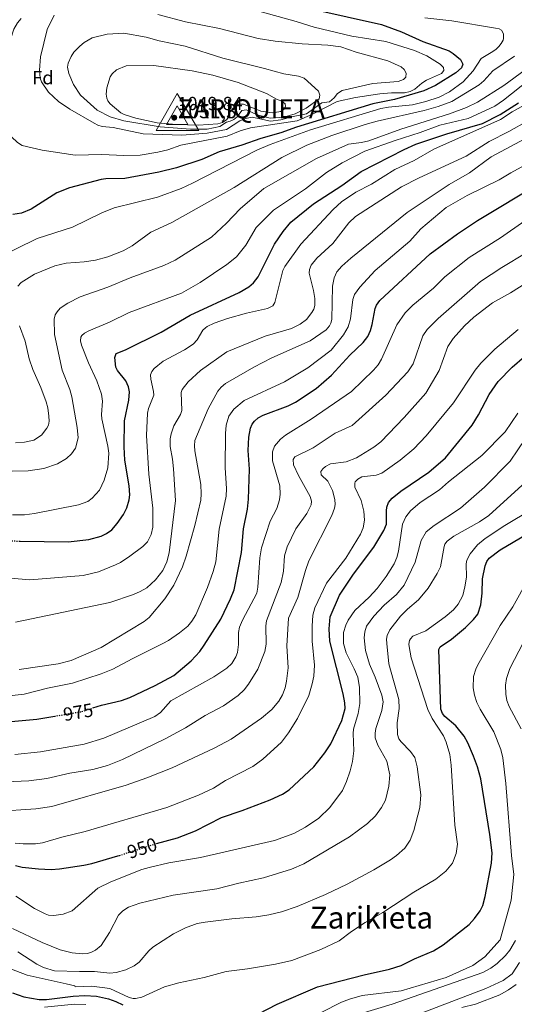
# Model space of a CAD drawing. Units: metres. Extents: x 637964 to 641418, y 4739066 to 4741449.
# Drawn here: x 639196 to 639457, y 4740628 to 4741148 of the extents above; entities that cross this region are included whole.
import ezdxf
from ezdxf.enums import TextEntityAlignment as Align

# ---------------------------------------------------------------- set-up
doc = ezdxf.new("R2010")
doc.units = ezdxf.units.M
doc.header["$MEASUREMENT"] = 0
doc.linetypes.add('DGN Style 5', pattern=[1.217945, 0.521977, -0.695969])
for name, color, linetype, lineweight in [('Cota de curva de nivel directora', 7, 'Continuous', 0), ('Cota de punto acotado terreno', 7, 'Continuous', 0), ('Cota de vértice Orden Inferior (ROI)', 7, 'Continuous', 0), ('Curva de nivel directora', 30, 'Continuous', 30), ('Curva de nivel directora no vista', 30, 'DGN Style 5', 30), ('Curva de nivel intermedia', 30, 'Continuous', 0), ('Etiqueta de zona arbolada', 92, 'Continuous', 0), ('Identificación vértice de Orden Inferior (ROI)', 7, 'Continuous', 0), ('Punto acotado terreno (símbolo)', 7, 'Continuous', 0), ('Texto de Área (paraje) menor', 7, 'Continuous', 0), ('Vértice Red Orden Inferior (ROI)', 7, 'Continuous', 0)]:
    doc.layers.add(name, color=color, linetype=linetype, lineweight=lineweight)
doc.styles.add('Style-Arial', font='arial.ttf')

# ---------------------------------------------------------------- blocks, each defined once
blk = doc.blocks.new('5PATER')
at = {"layer": 'Punto acotado terreno (símbolo)', "linetype": 'Continuous', "lineweight": 0}
h = blk.add_hatch(color=51, dxfattribs=at)
edge = h.paths.add_edge_path()
edge.add_ellipse((0, 0), major_axis=(-0.11, -0.111), ratio=0.999422, start_angle=0, end_angle=360)
blk = doc.blocks.new('5VROI')
at = {"layer": 'Vértice Red Orden Inferior (ROI)', "color": 7, "linetype": 'Continuous', "lineweight": 0, "flags": 128}
for points in [[(1.1118, -0.65), (-1.1382, -0.65), (-0.0194, 1.3), (1.1118, -0.65)], [(-0.0194, 0.65), (0.5431, -0.325), (-0.5819, -0.325), (-0.0194, 0.65)]]:
    blk.add_lwpolyline(points, close=True, dxfattribs=at)

msp = doc.modelspace()

# ---------------------------------------------------------------- linework, layer by layer
at = {"layer": 'Curva de nivel directora', "color": 30, "linetype": 'Continuous', "lineweight": 30, "flags": 128}
for points, elevation in [([(639350.66, 4741153.42), (639386.85, 4741145.31), (639397.4, 4741141.57), (639408.7, 4741136.48), (639422.47, 4741131.44), (639424.67, 4741130.14), (639428.5, 4741126.93), (639429.82, 4741124.47), (639429.1, 4741122.46), (639426.01, 4741119.86), (639415.3, 4741113.21), (639409.2, 4741110.44), (639393.65, 4741105.78), (639382.32, 4741103.51), (639342.04, 4741091.15), (639333.65, 4741088.2), (639323.17, 4741085.26), (639313.14, 4741081.66), (639301.22, 4741078.17), (639292.05, 4741074.2), (639278.74, 4741069.7), (639269.27, 4741067.45), (639251.47, 4741064.14), (639241.34, 4741063.95), (639238.91, 4741063.57), (639222.25, 4741059.24), (639215.53, 4741056.53)], 1025), ([(639196.12, 4740872.73), (639221.43, 4740872.35), (639232.36, 4740873.55), (639238.94, 4740875.24), (639241.77, 4740876.68), (639244.47, 4740878.66), (639247.38, 4740881.98), (639250.62, 4740886.73), (639252.47, 4740890.27), (639253.74, 4740894.44), (639254.04, 4740897.14), (639253.76, 4740901.79), (639251.45, 4740915.47), (639251, 4740922.39), (639251.14, 4740936.23), (639253.57, 4740947.11), (639253.79, 4740951.47), (639253.29, 4740954.12), (639252.01, 4740957.22), (639247.48, 4740962.73), (639246.63, 4740964.54), (639246.04, 4740969.62), (639246.9, 4740971.68), (639251.71, 4740973.62), (639270.65, 4740983.01), (639285.84, 4740992.03), (639311.79, 4741003.98), (639316.76, 4741006.93), (639319.24, 4741009.02), (639321.71, 4741012.17), (639330.34, 4741029.39), (639334.91, 4741036.1), (639338.98, 4741041.02), (639351.02, 4741050.74), (639365.97, 4741060.39), (639376.08, 4741067.72), (639398.75, 4741079.41), (639405, 4741082.22), (639421.35, 4741087.75), (639440.03, 4741093.09), (639449.38, 4741097.94), (639459.06, 4741104.09)], 1000), ([(639234.53, 4740784.62), (639239.01, 4740786.11), (639249.56, 4740788.56), (639254.03, 4740790.07), (639267.48, 4740796.41), (639277.31, 4740801.83), (639286.33, 4740809.46), (639290.9, 4740814.5), (639293.31, 4740817.69), (639302.07, 4740831.56), (639307.19, 4740842.15), (639309.03, 4740846.92), (639312.99, 4740866.75), (639314.02, 4740879.1), (639316.12, 4740889.61), (639316.69, 4740894.76), (639317.14, 4740910.62), (639316.48, 4740920.49), (639316.91, 4740927.6), (639317.68, 4740932.29), (639318.63, 4740934.44), (639319.77, 4740936.08), (639321.68, 4740937.73), (639324.36, 4740939.18), (639337.5, 4740944.17), (639341.52, 4740946.08), (639352.28, 4740953.33), (639360.53, 4740960.21), (639370.16, 4740970.84), (639377.23, 4740977.55), (639379.6, 4740980.77), (639381.01, 4740983.79), (639381.9, 4740986.96), (639383.4, 4740995.47), (639384.2, 4740997.3), (639386.03, 4740999.75), (639412.42, 4741024.27), (639426.94, 4741034.91), (639437.48, 4741041.94), (639470.59, 4741061.8)], 975), ([(639215.53, 4741056.53), (639201.92, 4741047.88), (639196.89, 4741045.78), (639192.31, 4741045.18)], 1025), ([(639268.16, 4740713.08), (639279.24, 4740716.13), (639288.7, 4740719.85), (639302.42, 4740726.87), (639313.39, 4740730.47), (639328.01, 4740736.15), (639334.56, 4740739.16), (639338.15, 4740741.46), (639351.09, 4740753.5), (639357.01, 4740760.92), (639360.01, 4740765.76), (639365.96, 4740778.09), (639367.57, 4740784.43), (639367.51, 4740787.31), (639366.67, 4740792.01), (639359.52, 4740819.87), (639359.15, 4740826.37), (639359.66, 4740832.8), (639364.73, 4740844.17), (639371.97, 4740855.19), (639382.85, 4740869.55), (639388.14, 4740878.37), (639389.43, 4740881.69), (639389.4, 4740888.69), (639389.62, 4740890.67), (639390.57, 4740893.07), (639392.54, 4740895.43), (639396.98, 4740899.13), (639411.84, 4740909.14), (639420.56, 4740916.7), (639434.64, 4740933.86), (639438, 4740939.34), (639443.59, 4740950.16), (639448.38, 4740957.02), (639455.73, 4740964.45), (639468.87, 4740975.82)], 950), ([(639321.87, 4740623.17), (639331.78, 4740628.29), (639353.11, 4740637.38), (639377.74, 4740643.74), (639390.98, 4740646.68), (639397.13, 4740648.67), (639404.2, 4740652.29), (639414.18, 4740656.52), (639419.38, 4740659.57), (639433.14, 4740670.39), (639435.96, 4740673.43), (639438.95, 4740677.6), (639440.29, 4740680.33), (639441.61, 4740685.11), (639444.87, 4740702.67), (639445.19, 4740708.16), (639443.99, 4740717.76), (639439.15, 4740747.3), (639437.45, 4740753.49), (639435.37, 4740759.13), (639432.37, 4740766.3), (639430.49, 4740769.71), (639425.99, 4740775.24), (639420.28, 4740780.15), (639418.99, 4740781.67), (639418.07, 4740784.01), (639417, 4740815.49), (639417.83, 4740816.83), (639423.72, 4740820.95), (639431.16, 4740827.14), (639435.37, 4740831.24), (639437.65, 4740834.16), (639439.2, 4740838.99), (639439.94, 4740845.28), (639440.16, 4740852.75), (639441.55, 4740859.65), (639442.48, 4740862.02), (639443.61, 4740863.68), (639449.47, 4740868.05), (639473.94, 4740882.46)], 925), ([(639185.45, 4740776.9), (639204.98, 4740778.64), (639214.39, 4740780.28)], 975), ([(639193.64, 4740701.47), (639197.31, 4740700.66), (639205.9, 4740699.73), (639212.48, 4740699.44), (639216.93, 4740699.69), (639229.81, 4740701.6), (639234.02, 4740702.58), (639247.69, 4740706.51), (639248.58, 4740706.8)], 950), ([(639192.19, 4740634.19), (639198.03, 4740632.2), (639206.16, 4740630.78), (639210.04, 4740630.79), (639224.08, 4740632.51), (639230.37, 4740632.9), (639236.42, 4740632.52), (639242.72, 4740631.09), (639246.7, 4740629.72), (639250.3, 4740627.87)], 925)]:
    msp.add_lwpolyline(points, dxfattribs=dict(at, elevation=elevation))
at = {"layer": 'Curva de nivel directora no vista', "color": 30, "linetype": 'DGN Style 5', "lineweight": 30, "flags": 128}
for points, elevation in [([(639168.76, 4740871.63), (639184.63, 4740872.9), (639196.12, 4740872.73)], 1000), ([(639214.39, 4740780.28), (639229.21, 4740782.86), (639234.53, 4740784.62)], 975), ([(639248.58, 4740706.8), (639267.33, 4740712.86), (639268.16, 4740713.08)], 950)]:
    msp.add_lwpolyline(points, dxfattribs=dict(at, elevation=elevation))
at = {"layer": 'Curva de nivel intermedia', "color": 30, "linetype": 'Continuous', "lineweight": 0, "flags": 128}
for points, elevation in [([(639183.14, 4741021.75), (639205.13, 4741032.47), (639223.81, 4741038.42), (639239.19, 4741045.94), (639245.86, 4741048.65), (639268.61, 4741054.28), (639281.11, 4741058.84), (639287.13, 4741061.55), (639321.01, 4741079.03), (639328.1, 4741082.06), (639349.38, 4741089.85), (639386.47, 4741101.03), (639390.52, 4741101.75), (639403.16, 4741102.91), (639410.29, 4741104.74), (639417.31, 4741107.09), (639422.65, 4741109.84), (639429.99, 4741115.04), (639435.16, 4741120.94), (639439.44, 4741127.46), (639445.59, 4741131.15), (639447.28, 4741132.36), (639448.71, 4741133.81), (639450.02, 4741135.42), (639450.96, 4741137.19), (639451.27, 4741138.04), (639451.28, 4741140.54), (639450.18, 4741142.31), (639448.88, 4741143.03), (639446.94, 4741143.53), (639423.95, 4741147.32), (639409.61, 4741148.82)], 1020), ([(639250.92, 4741076.29), (639239.21, 4741076.71), (639225.27, 4741076.42), (639207.79, 4741079.01), (639197.18, 4741081.56), (639194.7, 4741083.12), (639188.39, 4741089.03), (639184.26, 4741096), (639183.24, 4741099.83), (639183.3, 4741102.17), (639184.01, 4741105.35), (639187.91, 4741115.55), (639188.59, 4741118.94), (639189.17, 4741127.36), (639189.86, 4741131.41), (639191.22, 4741138), (639192.77, 4741142.94), (639194.85, 4741146.33), (639196.74, 4741148.53)], 1030), ([(639328.21, 4741094.38), (639318.57, 4741096.4), (639315.1, 4741095.78), (639312.13, 4741094.48), (639305.02, 4741089.99), (639294.88, 4741088.09), (639281.45, 4741086.92), (639261.05, 4741087.75), (639245.22, 4741090.95), (639239.44, 4741091.57), (639237.22, 4741092.23), (639235.24, 4741093.22), (639222.36, 4741100.65), (639216.43, 4741104.78), (639211.1, 4741109.65), (639207.48, 4741115.1), (639206.81, 4741117.13), (639206.45, 4741121.23), (639206.85, 4741128.37), (639210.4, 4741142.7), (639214.05, 4741150.34)], 1035), ([(639320.82, 4741152.76), (639341.74, 4741147), (639351.26, 4741143.94), (639371.23, 4741139.14), (639389.03, 4741136.42), (639404.24, 4741131.57), (639410.7, 4741128.87), (639417.7, 4741124.41), (639419.58, 4741122.71), (639419.77, 4741121.09), (639418.55, 4741119.58), (639410.54, 4741115.97), (639408.07, 4741114.41), (639404.45, 4741111.23), (639401.89, 4741110.01), (639399.02, 4741109.36), (639392.17, 4741109.35), (639386, 4741108.86), (639373.1, 4741106.82), (639363.52, 4741104.76), (639349.99, 4741097.88), (639342.39, 4741094.47), (639317.71, 4741090.85), (639312.29, 4741089.32), (639305.4, 4741086.48), (639280.95, 4741081.64), (639274.12, 4741079.24), (639268.79, 4741077.99), (639259.44, 4741076.49), (639250.92, 4741076.29)], 1030), ([(639268.84, 4741150.68), (639283.46, 4741146.83), (639301.27, 4741143.23), (639321.69, 4741137.93), (639330.68, 4741136.59), (639345.03, 4741135.17), (639358.51, 4741134.48), (639365.41, 4741133.51), (639373.48, 4741130.69), (639390.2, 4741126.19), (639397.15, 4741122.97), (639398.75, 4741121.67), (639399.8, 4741119.72), (639399.59, 4741117.6), (639398.5, 4741116.31), (639395.62, 4741115.32), (639382.19, 4741114.16), (639366, 4741110.48), (639363.57, 4741108.93), (639361.79, 4741106.65), (639359.31, 4741104.53), (639355.42, 4741103.97), (639347.21, 4741098.26), (639340.25, 4741096.87), (639333.76, 4741094.99), (639328.21, 4741094.38)], 1035), ([(639328.08, 4741095.97), (639321.23, 4741097.74), (639315.57, 4741100.27), (639313.18, 4741099.9), (639310.76, 4741096.64), (639308.89, 4741095.27), (639307.05, 4741094.29), (639305.1, 4741093.79), (639301.47, 4741091.48), (639294.87, 4741090.21), (639286.06, 4741090.14), (639269.99, 4741091.36), (639250.85, 4741094.57), (639243.59, 4741096.61), (639236.87, 4741100.15), (639227.98, 4741108.11), (639224.36, 4741113.73), (639221.77, 4741119.57), (639221.23, 4741122.78), (639221.5, 4741125.03), (639223.02, 4741128.53), (639224.56, 4741130.77), (639227.62, 4741133.98), (639229.94, 4741135.95), (639234.09, 4741138.33), (639242.13, 4741140.35), (639250.83, 4741140.72), (639262.73, 4741138.72), (639269.5, 4741136.77), (639283.29, 4741133.98), (639303.15, 4741127.55), (639325.11, 4741122.22), (639335.21, 4741119.3), (639342.98, 4741118.15), (639345.94, 4741117.13), (639353.66, 4741110.16), (639354.3, 4741108.05), (639353.94, 4741106.22), (639347, 4741101.24), (639341.19, 4741098.22), (639335.33, 4741096.53), (639328.08, 4741095.97)], 1040), ([(639195.03, 4741007.27), (639196.76, 4741009.12), (639203.74, 4741013.56), (639214.5, 4741018.01), (639220.47, 4741019.35), (639229.98, 4741020.07), (639235.96, 4741020.99), (639242.36, 4741022.79), (639250.49, 4741025.91), (639255.24, 4741028.64), (639265.06, 4741035.69), (639276.2, 4741040.94), (639309.08, 4741059.43), (639334.19, 4741075.21), (639347.43, 4741081.67), (639360.66, 4741086.83), (639378.16, 4741092.61), (639384.52, 4741094.37), (639409.4, 4741099.95), (639416.79, 4741102.1), (639423.91, 4741104.79), (639438.43, 4741113.57), (639440.78, 4741115.59), (639445.49, 4741120.84), (639457, 4741128.61)], 1015), ([(639329.16, 4741098.82), (639323.12, 4741099.67), (639313.94, 4741103.37), (639311.92, 4741103.4), (639310.23, 4741102.48), (639308.47, 4741100.96), (639306.87, 4741099.02), (639306.22, 4741096.92), (639305.15, 4741095.24), (639302.99, 4741093.7), (639300.42, 4741093.03), (639290.25, 4741092.31), (639278.62, 4741092.62), (639268.55, 4741093.42), (639257.16, 4741095.92), (639250.99, 4741097.89), (639249.21, 4741098.81), (639243.62, 4741103.51), (639242.46, 4741105.14), (639241.86, 4741106.58), (639241.48, 4741108.56), (639241.98, 4741111.98), (639243.63, 4741117.76), (639244.74, 4741119.41), (639246.98, 4741121.4), (639252.14, 4741123.64), (639266.75, 4741123.7), (639287, 4741120.92), (639297.84, 4741118.66), (639311.13, 4741114.72), (639326.19, 4741108.89), (639331.4, 4741106.02), (639334.29, 4741104.91), (639335.95, 4741103.43), (639336.13, 4741102.04), (639335.3, 4741100.6), (639333.59, 4741099.48), (639332.65, 4741099.2), (639329.16, 4741098.82)], 1045), ([(639191.96, 4740909.61), (639200.36, 4740909.85), (639208.67, 4740911.06), (639215.95, 4740913.43), (639220.6, 4740916.25), (639223.27, 4740918.8), (639225.31, 4740921.78), (639226.71, 4740927.17), (639226.31, 4740932.67), (639223.44, 4740948.92), (639222.32, 4740952.76), (639218.35, 4740962.91), (639214.37, 4740981.82), (639214.15, 4740989.85), (639214.66, 4740992.05), (639215.66, 4740993.78), (639217.28, 4740995.58), (639221.27, 4740998.25), (639227.83, 4741001.69), (639242.52, 4741006.81), (639254.13, 4741011.58), (639271.91, 4741018.19), (639277.96, 4741021.05), (639297.21, 4741033.05), (639305.04, 4741040.58), (639312.17, 4741048.13), (639324.83, 4741058.81), (639352.51, 4741074.61), (639369.45, 4741082.13), (639376.31, 4741083.08), (639380.19, 4741084.04), (639397.1, 4741090.17), (639422.78, 4741098.27), (639431.61, 4741101.64), (639437.54, 4741104.41), (639451.43, 4741113.25), (639462.63, 4741121.4)], 1010), ([(639357.8, 4741067.33), (639366, 4741072.32), (639377.99, 4741078.45), (639394.1, 4741084.15), (639407.2, 4741088.29), (639417.52, 4741092.22), (639432.61, 4741095.83), (639446.55, 4741102.31), (639451.19, 4741105.51), (639464.78, 4741116.23)], 1005), ([(639465.32, 4741104.59), (639455.8, 4741099.25), (639449.56, 4741095.25), (639414.37, 4741079.52), (639403.99, 4741073.59), (639393.94, 4741068.76), (639381.61, 4741061.12), (639373.31, 4741056.82), (639365.67, 4741051.74), (639361.27, 4741047.8), (639344.25, 4741029.48), (639335.88, 4741017.71)], 995), ([(639193.79, 4740829.96), (639243.45, 4740840.38), (639256.01, 4740844.6), (639259.56, 4740846.02), (639263.04, 4740847.98), (639267.62, 4740852.22), (639271.41, 4740857.13), (639273.56, 4740861.68), (639274.8, 4740866.56), (639278.17, 4740894.06), (639277.09, 4740910.84), (639276.6, 4740915.92), (639275.3, 4740922.59), (639275.3, 4740926.68), (639275.78, 4740929.37), (639277.23, 4740933.57), (639280.79, 4740939.58), (639281.55, 4740941.68), (639281.14, 4740951.16), (639281.68, 4740952.76), (639284.85, 4740956.81), (639291.4, 4740962.73), (639305.29, 4740972.52), (639325.44, 4740980.96), (639339.26, 4740984.98), (639343.95, 4740987.29), (639347.32, 4740989.71), (639350.13, 4740993.31), (639351.13, 4740995.1), (639351.73, 4740997.04), (639351.67, 4741000.84), (639350.97, 4741005.05), (639348.66, 4741014.08), (639348.85, 4741016.06), (639349.75, 4741018.43), (639352.73, 4741022.03), (639361.12, 4741029.79), (639369.63, 4741040.65), (639373.19, 4741043.97), (639397.45, 4741059.74), (639406.78, 4741064.46), (639431.5, 4741075.82), (639443.57, 4741083.61), (639454.01, 4741088.86), (639463.96, 4741094.61)], 990), ([(639465.15, 4741086.49), (639444.65, 4741075.48), (639433.19, 4741067.12), (639422.46, 4741060.88), (639400.34, 4741046.07), (639370.69, 4741022.1), (639365.83, 4741017.78), (639363.32, 4741014.75), (639361.82, 4741011.7), (639361.05, 4741007.21), (639360.61, 4740989.68), (639360.1, 4740987.74), (639359.4, 4740986.25), (639357.61, 4740984.14), (639349.26, 4740978.45), (639328.98, 4740969.44), (639319.39, 4740964.55), (639304.46, 4740955.83), (639302.24, 4740954.04), (639300.55, 4740951.81)], 985), ([(639487.49, 4741084.89), (639455.05, 4741067.11), (639448.84, 4741063.36), (639431.95, 4741055.09), (639420.97, 4741048.7), (639407.66, 4741037.56), (639401.73, 4741030.98)], 980), ([(639192.22, 4740886.62), (639198.47, 4740886.54), (639203.67, 4740887.22), (639227.04, 4740891.87), (639231.81, 4740893.66), (639234.17, 4740895.33), (639238.03, 4740899.61), (639240.49, 4740904.8), (639242.4, 4740911.33), (639242.93, 4740919.15), (639242.48, 4740922.79), (639239.25, 4740937.21), (639239.06, 4740939.5), (639239.54, 4740946.61), (639239.03, 4740950.27), (639236.66, 4740957.36), (639232.26, 4740966.75), (639228.5, 4740976.1), (639227.95, 4740978.46), (639228.25, 4740980.4), (639228.72, 4740981.22), (639230.19, 4740982.45), (639232.4, 4740983.66), (639243.34, 4740988.27), (639253.71, 4740993.28), (639281.23, 4741003.49), (639291.14, 4741009.19), (639305.24, 4741018.62), (639310.32, 4741022.71), (639315.23, 4741028.99), (639320.78, 4741038.22), (639329.83, 4741047.43), (639346.72, 4741058.69), (639357.8, 4741067.33)], 1005), ([(639399.31, 4740993.15), (639403.3, 4740997.28), (639414.33, 4741006.18), (639420.25, 4741012.12), (639433.03, 4741022.41), (639449.64, 4741032.84), (639462.4, 4741041.68)], 970), ([(639401.73, 4741030.98), (639383.43, 4741015.5), (639375.39, 4741006.71), (639372.66, 4741002.81), (639371.77, 4741000.29), (639370.41, 4740990), (639369.27, 4740985.83), (639366.75, 4740981.52), (639360.2, 4740973.42), (639347.97, 4740964.08), (639335.59, 4740956.77), (639314.36, 4740946.99), (639308.97, 4740942.32), (639306.29, 4740938.65), (639304.81, 4740933.94), (639304.52, 4740929.56), (639304.39, 4740911.46), (639305.02, 4740900.43), (639304.86, 4740896.43), (639301.09, 4740879.06), (639299.35, 4740861.79), (639298.07, 4740856.72), (639295.06, 4740848.15), (639288.86, 4740833.74), (639286.82, 4740830.36), (639284.58, 4740827.87), (639280.22, 4740824.35), (639274.5, 4740820.29), (639271.54, 4740818.67), (639255.26, 4740810.64), (639245.15, 4740805.18), (639238.95, 4740802.73), (639223.76, 4740797.77), (639210.59, 4740795.07), (639198.3, 4740791.92), (639190.3, 4740791.09)], 980), ([(639475.99, 4741032.65), (639450.26, 4741017.15), (639439.03, 4741009.72), (639416.67, 4740990.28), (639410.94, 4740984.33), (639408.55, 4740981.05), (639403.46, 4740966.27), (639400.68, 4740962.03), (639389.14, 4740949.79), (639371.36, 4740933.79), (639362.4, 4740929.71), (639350.8, 4740921.98), (639341.12, 4740917.23), (639340.19, 4740915.76), (639340.48, 4740912.94), (639342.99, 4740907.3), (639349.18, 4740896.19), (639349.89, 4740893.8), (639349.77, 4740891.79), (639347.41, 4740887.22), (639341.54, 4740879.13), (639337.09, 4740869.73), (639335.65, 4740864.91), (639335.19, 4740856.78), (639333.86, 4740850.92), (639326.2, 4740830.66), (639325.86, 4740827.98), (639325.9, 4740818.36), (639325.23, 4740814.42), (639321.51, 4740805.15), (639316.71, 4740797.16), (639314.35, 4740794.12), (639311.22, 4740791.25), (639303.54, 4740785.7), (639293.81, 4740780.7), (639283.42, 4740774.16), (639272.76, 4740768.25), (639250.09, 4740757.37), (639242.21, 4740754.31), (639234.51, 4740752.17), (639222.4, 4740750.28)], 965), ([(639483.99, 4741022.06), (639454.82, 4741003.76), (639445.37, 4740998.41), (639435.57, 4740990.99), (639430.59, 4740986.35), (639424.61, 4740979.71), (639421.8, 4740975.41), (639417.2, 4740962.76), (639410.17, 4740950.7), (639398.75, 4740937.94), (639386.42, 4740925.04), (639382.71, 4740922.27), (639373.63, 4740916.58), (639368.26, 4740914.6), (639359.95, 4740913.55), (639357.28, 4740912.13), (639355.8, 4740910.77), (639354.88, 4740909.49), (639355.04, 4740907.68), (639358.48, 4740904.35), (639360.97, 4740899.5), (639362.24, 4740894.63), (639362.34, 4740892.05), (639362.05, 4740890.06), (639360.61, 4740886.19), (639348.56, 4740862.27), (639346.66, 4740857.12), (639342.64, 4740842.91), (639337.72, 4740832.08), (639336.91, 4740817.4), (639337.58, 4740805.77), (639336.77, 4740798.85)], 960), ([(639335.88, 4741017.71), (639334.77, 4741015.5), (639334.2, 4741013.5), (639330.61, 4740998.66), (639329.56, 4740996.95), (639326.64, 4740995.5), (639315.6, 4740993.01), (639305.49, 4740990.16), (639298.51, 4740987.71), (639294.91, 4740985.96), (639293.91, 4740985.35), (639292.48, 4740983.96), (639289.59, 4740979.02), (639287.37, 4740976.67), (639282.91, 4740973.6), (639271.67, 4740967.75), (639266.85, 4740963.81), (639265.65, 4740962.21), (639265.03, 4740960.4), (639265.16, 4740958.12), (639266.61, 4740951.69), (639266.63, 4740949.68), (639263.97, 4740942.76), (639263.4, 4740940.21), (639262.82, 4740928.46), (639264.14, 4740908), (639266.13, 4740890.1), (639266.09, 4740880.02), (639265.3, 4740876.22), (639263.39, 4740872.35), (639260.97, 4740869.89), (639254.12, 4740864.7), (639249.13, 4740861.42), (639246.48, 4740860.13), (639237.45, 4740856.57), (639229.38, 4740854.6), (639201.33, 4740852.19), (639188.97, 4740853.3)], 995), ([(639193.35, 4740759.99), (639206.83, 4740761.52), (639229.87, 4740765.58), (639240.29, 4740768.64), (639267.24, 4740780.12), (639270.25, 4740782.17), (639275.76, 4740788.33), (639298.44, 4740801.06), (639305.26, 4740805.62), (639307.89, 4740808.15), (639310, 4740811.55), (639310.84, 4740813.93), (639311.32, 4740818.18), (639311.29, 4740824.41), (639311.94, 4740827.3), (639313.48, 4740831), (639320.99, 4740845.31), (639321.55, 4740848.43), (639322.67, 4740863.91), (639323.55, 4740869.13), (639328.17, 4740883.24), (639331.53, 4740889.88), (639333.08, 4740894.56), (639333.37, 4740897.53), (639333.11, 4740901.96), (639329.35, 4740915.06), (639329.29, 4740919.79), (639330.4, 4740922.86), (639333.59, 4740926.58), (639336.21, 4740928.64), (639349.8, 4740937.08), (639370.96, 4740951.7), (639382.65, 4740962.88), (639385.05, 4740965.78), (639386.74, 4740968.69), (639394.86, 4740986.87), (639399.31, 4740993.15)], 970), ([(639193.64, 4740924.5), (639198.4, 4740924.84), (639203.39, 4740926), (639207.41, 4740928.64), (639210.33, 4740932.23), (639211.12, 4740933.98), (639211.45, 4740935.97), (639211.32, 4740938.61), (639210.8, 4740943.12), (639209.95, 4740946.13), (639207.17, 4740953.73), (639202.78, 4740963.33), (639200.91, 4740968.89), (639198.81, 4740978.26), (639195.82, 4740986.38)], 1015), ([(639458.99, 4740984.41), (639446.6, 4740974.08), (639439.28, 4740966.67), (639436.27, 4740962.87), (639424.9, 4740945.65), (639410.46, 4740928.23), (639403.9, 4740921.38), (639396.69, 4740915.39), (639387.02, 4740908.48), (639383.95, 4740907.53), (639376.41, 4740906.59), (639374.37, 4740905.42), (639372.99, 4740903.97), (639372.68, 4740903.24), (639372.81, 4740901.23), (639376.1, 4740894.09), (639377.45, 4740888.55), (639377.8, 4740883.75), (639377.22, 4740879.77), (639375.78, 4740876.44), (639368.03, 4740863.64)], 955), ([(639300.55, 4740951.81), (639295.34, 4740942.5), (639288.34, 4740925.75), (639288.12, 4740923.07), (639288.35, 4740920.3), (639291.42, 4740902.63), (639291.72, 4740897.58), (639291.45, 4740894.3), (639288.31, 4740880.93), (639283.84, 4740864.76), (639281.84, 4740859.06), (639277.33, 4740849.53), (639272.46, 4740842.22), (639264.16, 4740832.45), (639261.69, 4740830.27), (639238.96, 4740816.54), (639223.03, 4740809.7), (639216.2, 4740807.85), (639195.73, 4740804.86)], 985), ([(639193.97, 4740685.34), (639203.67, 4740678.86), (639209.31, 4740675.95), (639211.2, 4740675.26), (639213.88, 4740675.1), (639218.94, 4740675.81), (639223.58, 4740677.6), (639237.23, 4740689.46), (639243.99, 4740692.94), (639260.4, 4740699.28), (639264.25, 4740700.37), (639274.68, 4740702.95), (639291.3, 4740705.66), (639330.35, 4740714.68), (639340.51, 4740718.38), (639346.67, 4740721.7), (639353.76, 4740726.49), (639359.62, 4740732.09), (639366.17, 4740741.02), (639368.39, 4740745.78), (639370.27, 4740751.37), (639371.5, 4740756.41), (639372.18, 4740761.93), (639371.8, 4740771.07), (639372.06, 4740773.41), (639374.48, 4740781.67), (639375.47, 4740787.07), (639375.21, 4740795.36), (639374.26, 4740800.83), (639372.45, 4740805.27), (639368.2, 4740813.68), (639366.72, 4740818.74), (639366.83, 4740824.47), (639367.97, 4740828.3), (639369.32, 4740831.03), (639372.81, 4740836.03), (639380.34, 4740843.04), (639384.52, 4740847.76), (639389.27, 4740854.05), (639393.5, 4740860.78), (639394.97, 4740864.11), (639395.87, 4740867.38), (639397.95, 4740881.71), (639399.63, 4740885.5), (639402.11, 4740888.64), (639407.2, 4740893.11), (639417.45, 4740899.82), (639422.12, 4740903.97), (639439.7, 4740917.91), (639452.08, 4740930.35), (639458.8, 4740940.19)], 945), ([(639192.11, 4740668.24), (639207.8, 4740660.78), (639217.29, 4740656.97), (639223.58, 4740655.46), (639229.04, 4740654.82), (639231.53, 4740654.99), (639233.45, 4740655.53), (639235.88, 4740656.78), (639238.85, 4740659.29), (639243.37, 4740666.08), (639248.05, 4740675.21), (639250.33, 4740677.53), (639253.26, 4740679.5), (639259.24, 4740681.54), (639276.99, 4740685.74), (639299.9, 4740689.08), (639311.48, 4740692.17), (639324.57, 4740695), (639339.34, 4740699.59), (639345.93, 4740702.36), (639369.94, 4740716.6), (639379.46, 4740723.72), (639383.64, 4740727.69), (639386.82, 4740732.01), (639388.86, 4740735.89), (639390.66, 4740743.44), (639391.21, 4740749.42), (639389.65, 4740756.6), (639384.86, 4740764.99), (639383.53, 4740768.82), (639383.49, 4740771.3), (639383.91, 4740773.73), (639386.94, 4740783.25), (639387.63, 4740787.81), (639386.95, 4740791.36), (639383.52, 4740800.8), (639380.42, 4740807.83), (639378.36, 4740814.96), (639377.61, 4740821.64), (639377.96, 4740824.81), (639378.94, 4740827.74), (639382.8, 4740833.14), (639388.29, 4740838.84), (639394.72, 4740844.54), (639398.75, 4740849.53), (639404.56, 4740861.55), (639407.71, 4740873.03), (639410.35, 4740877.51), (639414.55, 4740880.98), (639428.59, 4740890.04), (639441.17, 4740901.23), (639454.64, 4740914.83), (639462.85, 4740926.94)], 940), ([(639194.95, 4740655.86), (639204.99, 4740649.42), (639208.56, 4740647.68), (639214.33, 4740645.96), (639227.55, 4740645.47), (639235.47, 4740645.61), (639243.52, 4740644.68), (639246.82, 4740644.92), (639252.01, 4740646.39), (639256.28, 4740648.51), (639258.93, 4740650.54), (639264.09, 4740656.47), (639266.15, 4740658.31), (639277.03, 4740665.38), (639283.43, 4740668.61), (639289.53, 4740670.82), (639293.73, 4740671.65), (639307.79, 4740673.37), (639320.72, 4740674.45), (639327.4, 4740675.52), (639334.14, 4740677.08), (639342.3, 4740679.75), (639357.31, 4740686.13), (639368.79, 4740691.58), (639382.81, 4740699.2), (639391.49, 4740704.53), (639394.81, 4740706.79), (639399.09, 4740710.57), (639401.98, 4740714.81), (639403.92, 4740719.93), (639407.08, 4740732.1), (639407.51, 4740738.83), (639405.68, 4740753.57), (639404.48, 4740758.44), (639402.09, 4740761.62), (639397.17, 4740766.82), (639395.98, 4740768.42), (639395.29, 4740770.69), (639395.07, 4740776.8), (639396.14, 4740784.33), (639396.03, 4740789.06), (639390.72, 4740807.86), (639389.59, 4740818.62), (639389.48, 4740820.99), (639389.86, 4740822.95), (639391.25, 4740825.83), (639396.79, 4740833.16), (639400.55, 4740836.83), (639406.34, 4740841.63), (639411.45, 4740847.84), (639416.22, 4740855.55), (639417.99, 4740859.14), (639419.88, 4740869.89), (639420.25, 4740871.08), (639421.42, 4740872.71), (639424.92, 4740875.28), (639438.5, 4740882.79), (639443.48, 4740886.23), (639464.85, 4740905.66)], 935), ([(639190.27, 4740647.27), (639199.85, 4740643.57), (639220.41, 4740639.05), (639225, 4740637.9), (639225.26, 4740637.49), (639233.94, 4740637.83), (639243.46, 4740636.63), (639253.76, 4740631.73), (639255.74, 4740631.25), (639256.98, 4740631.24), (639260.33, 4740632), (639272.37, 4740637.37), (639279.83, 4740639.56), (639293.26, 4740642.4), (639304.82, 4740645.54), (639316.07, 4740646.89), (639330.88, 4740649.48), (639339.54, 4740651.4), (639354.85, 4740657.1), (639364.52, 4740661.74), (639370.96, 4740666.56), (639378.22, 4740671.32), (639387.59, 4740676.68), (639403.96, 4740687.49), (639415.53, 4740694.21), (639420.85, 4740698.5), (639424.22, 4740702.72), (639426.27, 4740707.83), (639426.94, 4740712.68), (639425.56, 4740722.68), (639423.57, 4740754.44), (639422.91, 4740759.98), (639420.96, 4740766.6), (639419.51, 4740769.86), (639413.56, 4740779.02), (639411.2, 4740783.76), (639402.42, 4740811.01), (639401.43, 4740817.04), (639401.33, 4740818.3), (639401.61, 4740820.25), (639402.04, 4740821.18), (639403.43, 4740822.49), (639410.19, 4740825.37), (639420.43, 4740832.78), (639424.78, 4740836.5), (639427.35, 4740839.37), (639429.76, 4740843.99), (639430.78, 4740848.48), (639431.62, 4740853.62), (639431.42, 4740860.74), (639431.79, 4740862.7), (639433.53, 4740865.91), (639437.55, 4740870.7), (639441.48, 4740874.08), (639451.82, 4740881.02), (639466.32, 4740889.58)], 930), ([(639368.03, 4740863.64), (639357.84, 4740850.49), (639351.59, 4740837.53), (639350.57, 4740833.61), (639350.24, 4740827.88), (639350.21, 4740819.86), (639351.43, 4740807.3), (639351.06, 4740801.5), (639350.19, 4740797.43), (639348.43, 4740791.29), (639342.47, 4740779.05), (639337.73, 4740771.5), (639334.08, 4740766.55), (639324.23, 4740757.57), (639318.93, 4740753.8), (639304.57, 4740746.29), (639298.27, 4740742.37), (639290.33, 4740738.62), (639273.57, 4740732.11), (639230.51, 4740719.36), (639218.09, 4740716.52), (639208.03, 4740713.49), (639204.3, 4740712.95), (639197.78, 4740712.92), (639193.58, 4740713.28)], 955), ([(639354.97, 4740623.93), (639365.76, 4740629.32), (639370, 4740631), (639376.58, 4740632.83), (639397.18, 4740635.34), (639420.96, 4740642.43), (639435.06, 4740648.73), (639441.36, 4740653.23), (639449.46, 4740662.23), (639455.16, 4740683.23), (639456.58, 4740696.66), (639455.35, 4740706.69), (639452.43, 4740744.82), (639450.86, 4740758.24), (639449.75, 4740762.75), (639446.07, 4740772.11), (639438.83, 4740783.92), (639437.1, 4740787.52), (639435.86, 4740791.42), (639435.2, 4740795.26), (639435.35, 4740801.17), (639436.55, 4740805.15), (639437.64, 4740807.38), (639449.48, 4740828.16), (639456.09, 4740838.02), (639464.17, 4740852.54)], 920), ([(639460.43, 4740773.69), (639454.14, 4740785.46), (639452.92, 4740788.56), (639452.36, 4740791.94), (639452.29, 4740796.73), (639452.84, 4740800.19), (639454.55, 4740805.43), (639466.51, 4740828.58)], 915), ([(639336.77, 4740798.85), (639335.96, 4740795.3), (639334.53, 4740791.56), (639332.59, 4740788.26), (639328.95, 4740783.87), (639323.45, 4740779.16), (639307.46, 4740768.12), (639298.58, 4740763.38), (639276.36, 4740752.96), (639262.99, 4740747.67), (639252.07, 4740743.86), (639212.86, 4740732.57), (639204.4, 4740731.42), (639183.36, 4740729.93)], 960), ([(639222.4, 4740750.28), (639210.3, 4740747.35), (639200.79, 4740746.21), (639188.39, 4740745.62)], 965), ([(639375.5, 4740623.13), (639392.44, 4740628.25), (639440.34, 4740644.92), (639444.58, 4740647.26), (639447.83, 4740649.77), (639452.22, 4740653.98), (639454.61, 4740656.87), (639457.47, 4740661.81)], 915), ([(639391.73, 4740617.45), (639441.8, 4740636.63), (639451.09, 4740640.81), (639455.69, 4740644.32), (639459.58, 4740650.34)], 910), ([(639429.13, 4740626.51), (639436.49, 4740628.28), (639449.19, 4740633.3), (639453.89, 4740635.85), (639457.89, 4740638.6)], 905), ([(639208.98, 4740626.68), (639224.87, 4740628.33), (639230.78, 4740628.07)], 920)]:
    msp.add_lwpolyline(points, dxfattribs=dict(at, elevation=elevation))

# ---------------------------------------------------------------- block references
at = {"layer": 'Punto acotado terreno (símbolo)', "color": 7, "linetype": 'Continuous', "lineweight": 0, "xscale": 10, "yscale": 10, "zscale": 10}
msp.add_blockref('5PATER', (639277.49, 4741096.19, 1049.84), dxfattribs=at)
at = {"layer": 'Vértice Red Orden Inferior (ROI)', "color": 7, "linetype": 'Continuous', "lineweight": 0, "xscale": 10, "yscale": 10, "zscale": 10}
msp.add_blockref('5VROI', (639279.25, 4741095.92, 1051.3), dxfattribs=at)

# ---------------------------------------------------------------- texts
at = {"layer": 'Cota de curva de nivel directora', "color": 7, "linetype": 'Continuous', "lineweight": 0, "style": 'Style-Arial'}
for s, rotation, p in [('975', 9.8741, (639226.8, 4740782.43, 975)), ('950', 17.9128, (639260.51, 4740710.65, 950))]:
    msp.add_text(s, height=7, rotation=rotation, dxfattribs=at).set_placement(p, align=Align.MIDDLE_CENTER)
at = {"layer": 'Cota de punto acotado terreno', "color": 7, "linetype": 'Continuous', "lineweight": 0, "style": 'Style-Arial'}
msp.add_text('1049.84', height=7, dxfattribs=at).set_placement((639279.15, 4741100.19, 1049.84))
at = {"layer": 'Cota de vértice Orden Inferior (ROI)', "color": 7, "linetype": 'Continuous', "lineweight": 0, "style": 'Style-Arial'}
msp.add_text('1051,3', height=7.5, dxfattribs=at).set_placement((639279.25, 4741095.92, 1051.3))
at = {"layer": 'Etiqueta de zona arbolada', "color": 92, "linetype": 'Continuous', "lineweight": 0, "style": 'Style-Arial'}
msp.add_text('Fd', height=7, dxfattribs=at).set_placement((639208.18, 4741117.29, 1035), align=Align.MIDDLE_CENTER)
at = {"layer": 'Identificación vértice de Orden Inferior (ROI)', "color": 7, "linetype": 'Continuous', "lineweight": 0, "style": 'Style-Arial'}
msp.add_text('ZARIQUIETA', height=10, dxfattribs=at).set_placement((639279.25, 4741095.92, 1051.3))
at = {"layer": 'Texto de Área (paraje) menor', "color": 7, "linetype": 'Continuous', "lineweight": 0, "style": 'Style-Arial'}
msp.add_text('Zarikieta', height=11.5, dxfattribs=at).set_placement((639381.53, 4740673.97, 932.48), align=Align.MIDDLE_CENTER)

doc.saveas('drawing.dxf')
